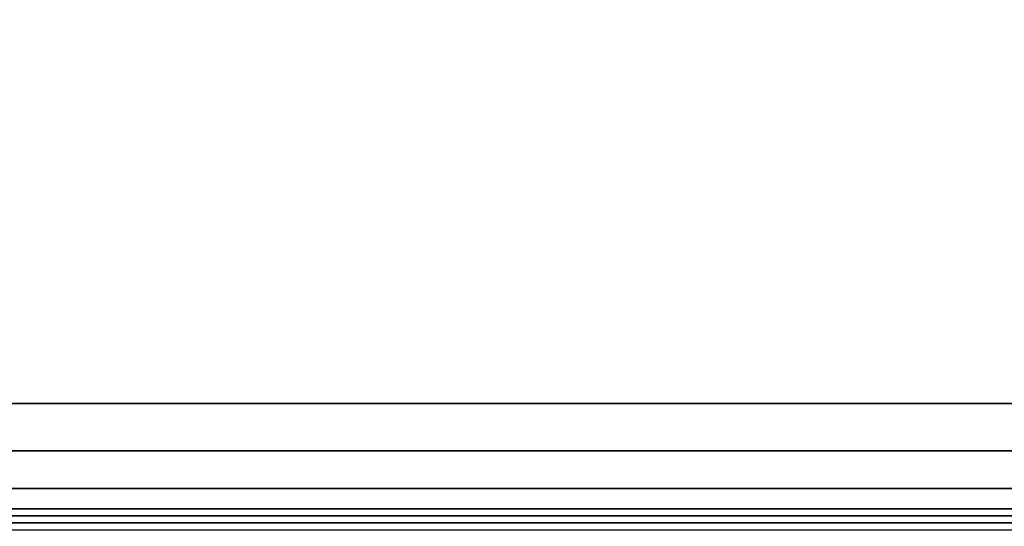
# Model space of a CAD drawing. Extents: x -0.82 to 0.82, y -1.3 to 0.
# Drawn here: x -0.04 to 0.05, y -0.13 to -0.08 of the extents above; entities that cross this region are included whole.
import ezdxf

# ---------------------------------------------------------------- set-up
doc = ezdxf.new("R2010")
doc.units = 0

msp = doc.modelspace()

# ---------------------------------------------------------------- linework, layer by layer
for points in [[(-0.664337, -0.085698), (-0.609089, 0), (0, -0.475)], [(0, -0.475), (-0.609089, 0), (0.609089, 0)], [(0.664337, -0.085698), (0, -0.475), (0, -0.475), (0.609089, 0)], [(-0.659192, -0.119393, 0.55), (0.659192, -0.119393, 0.55), (0.635842, -0.01, 0.55), (-0.635842, -0.01, 0.55)], [(-0.693592, -0.140589), (-0.664337, -0.085698), (0, -0.475)], [(0.693592, -0.140589), (0, -0.475), (0, -0.475), (0.664337, -0.085698)], [(-0.659192, -0.123779, 0.548987), (0.659192, -0.123779, 0.548987), (0.659192, -0.119393, 0.55), (-0.659192, -0.119393, 0.55)], [(-0.659192, -0.127275, 0.546154), (0.659192, -0.127275, 0.546154), (0.659192, -0.123779, 0.548987), (-0.659192, -0.123779, 0.548987)], [(-0.659192, -0.129176, 0.542075), (0.659192, -0.129176, 0.542075), (0.659192, -0.127275, 0.546154), (-0.659192, -0.127275, 0.546154)], [(-0.659192, -0.129838, 0.537585), (0.659192, -0.129838, 0.537585), (0.659192, -0.129176, 0.542075), (-0.659192, -0.129176, 0.542075)], [(-0.659192, -0.130479, 0.533091), (0.659192, -0.130479, 0.533091), (0.659192, -0.129838, 0.537585), (-0.659192, -0.129838, 0.537585)], [(-0.659192, -0.13112, 0.528597), (0.659192, -0.13112, 0.528597), (0.659192, -0.130479, 0.533091), (-0.659192, -0.130479, 0.533091)]]:
    msp.add_3dface(points)

doc.saveas('drawing.dxf')
